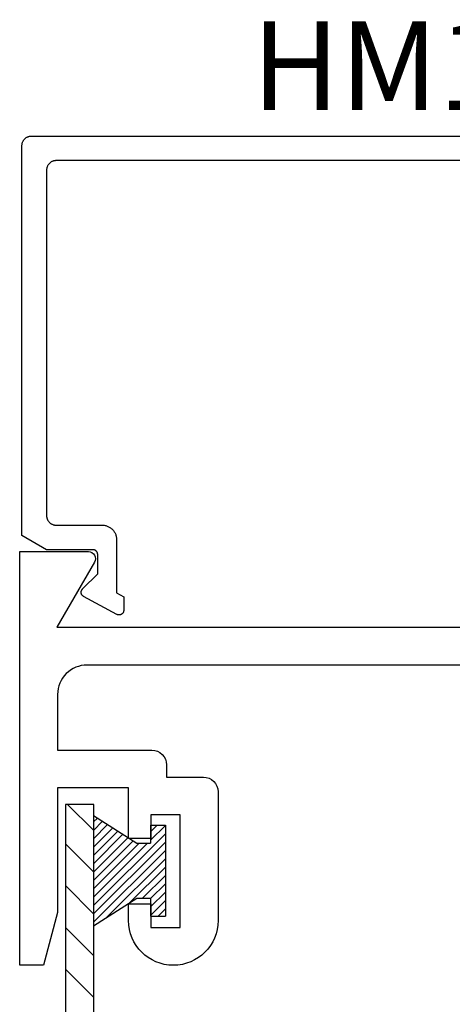
# Model space of a CAD drawing. Units: inches. Extents: x 0 to 108, y 0 to 43.
# Drawn here: x 24 to 25, y 8 to 10 of the extents above; entities that cross this region are included whole.
import ezdxf

# ---------------------------------------------------------------- set-up
doc = ezdxf.new("R2010")
doc.units = ezdxf.units.IN
doc.header["$MEASUREMENT"] = 0
for name, color, linetype in [('Arcadia-Profile', 5, 'Continuous'), ('Arcadia-Shade', 8, 'Continuous'), ('Arcadia-Text', 3, 'Continuous')]:
    doc.layers.add(name, color=color, linetype=linetype)
doc.styles.get("Standard").update_dxf_attribs({"font": 'ARIALN.TTF'})

# ---------------------------------------------------------------- blocks, each defined once
blk = doc.blocks.new('MO-HAIR_1')
at = {"layer": 'Arcadia-Shade', "lineweight": -3}
h = blk.add_hatch(dxfattribs=at)
h.set_pattern_fill('ANSI31', color=256, scale=0.1, angle=90, style=0)
h.set_pattern_definition([(135, (32.383478, -52.397123), (-0.0088388348, -0.0088388348), [])])
h.paths.add_polyline_path([(0.0204, 0.1519), (0.0204, 0.1207), (0.0586, 0.1207), (0.0586, 0.0918), (0, 0), (0.2335, 0), (0.1749, 0.0918), (0.1749, 0.1207), (0.213, 0.1207), (0.213, 0.1519)])
at = {"layer": 'Arcadia-Profile'}
for p, q in [((0.0204, 0.1207), (0.0204, 0.1519)), ((0.0204, 0.1519), (0.213, 0.1519)), ((0.0204, 0.1207), (0.0204, 0.1519)), ((0.0204, 0.1519), (0.213, 0.1519)), ((0.213, 0.1207), (0.213, 0.1519)), ((0.213, 0.1207), (0.213, 0.1519)), ((0.0204, 0.1207), (0.0586, 0.1207)), ((0.0204, 0.1207), (0.0586, 0.1207)), ((0.0586, 0.0918), (0.0586, 0.1207)), ((0.0586, 0.0918), (0.0586, 0.1207)), ((0.1749, 0.1207), (0.213, 0.1207)), ((0.1749, 0.0918), (0.1749, 0.1207)), ((0.1749, 0.1207), (0.213, 0.1207)), ((0.1749, 0.0918), (0.1749, 0.1207)), ((0, 0), (0.0586, 0.0918)), ((0, 0), (0.0586, 0.0918)), ((0.2335, 0), (0.1749, 0.0918)), ((0.2335, 0), (0.1749, 0.0918)), ((0, 0), (0.2335, 0)), ((0, 0), (0.2335, 0))]:
    blk.add_line(p, q, dxfattribs=at)

msp = doc.modelspace()

# ---------------------------------------------------------------- linework, layer by layer
at = {"layer": 'Arcadia-Profile'}
for points in [[(25.77223, 9.87677), (24.09423, 9.87677), (24.09318, 9.87674), (24.09214, 9.87666), (24.0911, 9.87652), (24.09007, 9.87633), (24.08905, 9.87609), (24.08805, 9.87579), (24.08706, 9.87544), (24.08609, 9.87504), (24.08515, 9.87459), (24.08423, 9.87409), (24.08333, 9.87354), (24.08247, 9.87295), (24.08164, 9.87231), (24.08084, 9.87163), (24.08008, 9.87091), (24.07936, 9.87015), (24.07868, 9.86935), (24.07805, 9.86852), (24.07745, 9.86766), (24.07691, 9.86677), (24.07641, 9.86585), (24.07596, 9.8649), (24.07556, 9.86394), (24.07521, 9.86295), (24.07491, 9.86194), (24.07466, 9.86093), (24.07447, 9.8599), (24.07434, 9.85886), (24.07425, 9.85781), (24.07423, 9.85677), (24.07423, 9.12577), (24.07425, 9.12472), (24.07434, 9.12368), (24.07447, 9.12264), (24.07466, 9.12161), (24.07491, 9.12059), (24.07521, 9.11959), (24.07556, 9.1186), (24.07596, 9.11763), (24.07641, 9.11669), (24.07691, 9.11577), (24.07745, 9.11488), (24.07805, 9.11401), (24.07868, 9.11318), (24.07936, 9.11239), (24.08008, 9.11163), (24.08084, 9.1109), (24.08164, 9.11022), (24.08247, 9.10959), (24.08333, 9.10899), (24.08423, 9.10845), (24.08515, 9.10795), (24.08609, 9.1075), (24.08706, 9.1071), (24.08805, 9.10675), (24.08905, 9.10645), (24.09007, 9.1062), (24.0911, 9.10601), (24.09214, 9.10588), (24.09318, 9.1058), (24.09423, 9.10577), (24.19123, 9.10577), (24.19285, 9.10573), (24.19447, 9.1056), (24.19608, 9.10539), (24.19767, 9.10509), (24.19925, 9.10471), (24.20081, 9.10425), (24.20234, 9.10371), (24.20384, 9.10309), (24.2053, 9.10239), (24.20673, 9.10161), (24.20811, 9.10077), (24.20945, 9.09985), (24.21074, 9.09886), (24.21197, 9.09781), (24.21315, 9.09669), (24.21426, 9.09551), (24.21532, 9.09428), (24.21631, 9.09299), (24.21723, 9.09165), (24.21807, 9.09027), (24.21885, 9.08884), (24.21955, 9.08738), (24.22017, 9.08588), (24.22071, 9.08435), (24.22117, 9.08279), (24.22155, 9.08121), (24.22184, 9.07962), (24.22206, 9.07801), (24.22218, 9.07639), (24.22223, 9.07477), (24.22223, 8.96262), (24.23723, 8.95447), (24.23723, 8.92577), (24.2372, 8.92508), (24.23713, 8.92439), (24.23701, 8.92371), (24.23685, 8.92305), (24.23664, 8.92239), (24.23638, 8.92175), (24.23608, 8.92113), (24.23574, 8.92053), (24.23536, 8.91995), (24.23494, 8.91941), (24.23449, 8.91889), (24.234, 8.91841), (24.23347, 8.91796), (24.23292, 8.91755), (24.23234, 8.91717), (24.23174, 8.91684), (24.23111, 8.91655), (24.23047, 8.91631), (24.22981, 8.91611), (24.22914, 8.91595), (24.22845, 8.91584), (24.22777, 8.91578), (24.22708, 8.91577), (24.22639, 8.9158), (24.22571, 8.91588), (24.22503, 8.91601), (24.22436, 8.91619), (24.22371, 8.91641), (24.22307, 8.91667), (24.22246, 8.91698), (24.15246, 8.95498), (24.15192, 8.95529), (24.15141, 8.95564), (24.15091, 8.95601), (24.15045, 8.95642), (24.15, 8.95685), (24.14959, 8.95731), (24.1492, 8.9578), (24.14885, 8.95831), (24.14853, 8.95884), (24.14824, 8.95938), (24.14798, 8.95995), (24.14777, 8.96053), (24.14758, 8.96112), (24.14744, 8.96172), (24.14733, 8.96233), (24.14726, 8.96295), (24.14723, 8.96357), (24.14724, 8.96419), (24.14728, 8.9648), (24.14736, 8.96542), (24.14748, 8.96603), (24.14764, 8.96662), (24.14784, 8.96721), (24.14807, 8.96779), (24.14834, 8.96835), (24.14864, 8.96889), (24.14897, 8.96941), (24.14934, 8.96991), (24.14973, 8.97039), (24.15016, 8.97084), (24.18223, 9.00291), (24.18223, 9.04377), (24.18221, 9.04429), (24.18217, 9.04481), (24.1821, 9.04533), (24.18201, 9.04585), (24.18189, 9.04636), (24.18174, 9.04686), (24.18156, 9.04735), (24.18136, 9.04784), (24.18114, 9.04831), (24.18089, 9.04877), (24.18061, 9.04921), (24.18032, 9.04965), (24.18, 9.05006), (24.17966, 9.05046), (24.1793, 9.05084), (24.17892, 9.0512), (24.17852, 9.05154), (24.1781, 9.05186), (24.17767, 9.05215), (24.17723, 9.05243), (24.17677, 9.05268), (24.17629, 9.0529), (24.17581, 9.0531), (24.17532, 9.05328), (24.17481, 9.05343), (24.17431, 9.05355), (24.17379, 9.05364), (24.17327, 9.05371), (24.17275, 9.05375), (24.17223, 9.05377), (24.07423, 9.05377), (24.02223, 9.08379), (24.02223, 9.90877), (24.02225, 9.90981), (24.02234, 9.91086), (24.02247, 9.9119), (24.02266, 9.91293), (24.02291, 9.91394), (24.02321, 9.91495), (24.02356, 9.91593), (24.02396, 9.9169), (24.02441, 9.91785), (24.02491, 9.91877), (24.02545, 9.91966), (24.02605, 9.92052), (24.02668, 9.92135), (24.02736, 9.92215), (24.02808, 9.92291), (24.02884, 9.92363), (24.02964, 9.92431), (24.03047, 9.92495), (24.03133, 9.92554), (24.03223, 9.92609), (24.03315, 9.92659), (24.03409, 9.92704), (24.03506, 9.92744), (24.03605, 9.92779), (24.03705, 9.92809), (24.03807, 9.92833), (24.0391, 9.92852), (24.04014, 9.92866), (24.04118, 9.92874), (24.04223, 9.92877), (25.96623, 9.92877)], [(24.11382, 6.79696), (24.17382, 6.79696), (24.17382, 7.74046), (24.17382, 8.51509), (24.11382, 8.51509), (24.11382, 7.77169), (24.11382, 6.79696)], [(24.17382, 8.46001), (24.11874, 8.51509)], [(24.17382, 8.37162), (24.11382, 8.43162)], [(24.17382, 8.28323), (24.11382, 8.34323)], [(24.17382, 8.19484), (24.11382, 8.25484)], [(24.17382, 8.10645), (24.11382, 8.16645)]]:
    msp.add_lwpolyline(points, dxfattribs=at)
msp.add_lwpolyline([(24.97746, 8.80979), (24.15946, 8.80979, 0.4142136), (24.09746, 8.74779), (24.09746, 8.62979), (24.29646, 8.62979, -0.4142136), (24.32746, 8.59879), (24.32746, 8.57279), (24.40546, 8.57279, -0.4142136), (24.43646, 8.54179), (24.43646, 8.26929, -1), (24.24746, 8.26929), (24.24746, 8.30479), (24.29446, 8.30479), (24.29446, 8.25479), (24.35646, 8.25479), (24.35646, 8.49279), (24.29446, 8.49279), (24.29446, 8.44279), (24.24746, 8.44279), (24.24746, 8.54979), (24.09746, 8.54979), (24.09746, 8.28675), (24.06746, 8.17479), (24.01746, 8.17479), (24.01746, 9.04979), (24.16246, 9.04979, -0.5773503), (24.17545, 9.02729), (24.09606, 8.88979), (24.97746, 8.88979)], format="xyb", dxfattribs=at)

# ---------------------------------------------------------------- block references
at = {"layer": 'Arcadia-Profile', "lineweight": -3, "rotation": 270}
msp.add_blockref('MO-HAIR_1', (24.17316, 8.49159), dxfattribs=at)

# ---------------------------------------------------------------- texts
at = {"layer": 'Arcadia-Text', "lineweight": -3}
msp.add_text('HM153ST', height=0.1875, dxfattribs=at).set_placement((24.50762, 9.98406))

doc.saveas('drawing.dxf')
